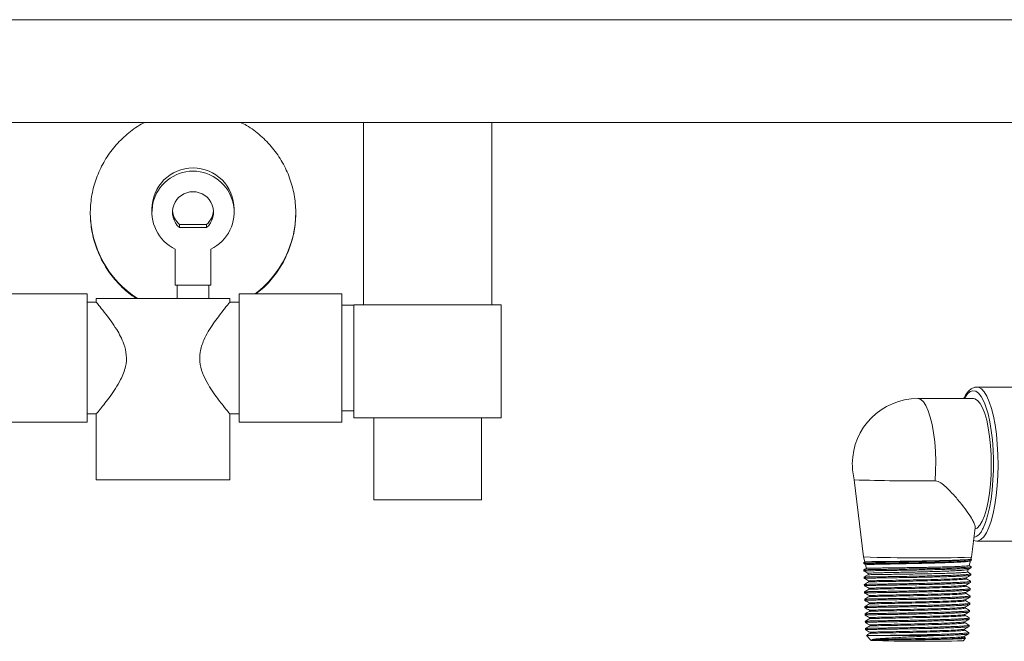
# Model space of a CAD drawing. Units: inches. Extents: x -156 to 1274, y -298 to 823.
# Drawn here: x 622 to 632, y -263 to -256 of the extents above; entities that cross this region are included whole.
import ezdxf

# ---------------------------------------------------------------- set-up
doc = ezdxf.new("R2010")
doc.units = ezdxf.units.IN
doc.header["$LTSCALE"] = 0.375
doc.header["$MEASUREMENT"] = 0
doc.layers.add('OBJECT', color=7, linetype='Continuous', lineweight=13)

msp = doc.modelspace()

# ---------------------------------------------------------------- linework, layer by layer
at = {"layer": 'OBJECT'}
for p, q in [((608.0983, -256.4817), (639.5933, -256.4817)), ((608.3433, -257.4817), (636.8433, -257.4817)), ((625.507, -257.4817), (625.507, -259.2567)), ((626.757, -259.2567), (626.757, -257.4817)), ((623.4483, -258.3251), (623.4483, -258.3567)), ((624.2483, -258.3567), (624.2483, -258.3251)), ((623.7163, -258.5067), (623.7163, -258.4751)), ((623.7163, -258.4751), (623.9803, -258.4751)), ((623.9803, -258.5067), (623.7163, -258.5067)), ((623.9803, -258.5067), (623.9803, -258.4751)), ((623.6757, -259.0664), (623.6757, -258.717)), ((624.021, -258.717), (624.021, -259.0664)), ((624.021, -259.0664), (623.6757, -259.0664)), ((623.6933, -259.0664), (623.6933, -259.1967)), ((624.0033, -259.1967), (624.0033, -259.0664)), ((622.819, -259.1517), (621.819, -259.1517)), ((622.819, -260.4017), (622.819, -259.1517)), ((622.9067, -259.1967), (622.9067, -259.2335)), ((624.2067, -259.1967), (622.9067, -259.1967)), ((624.2067, -259.2343), (624.2067, -259.1967)), ((625.2983, -259.1517), (624.2983, -259.1517)), ((624.2983, -259.1517), (624.2983, -260.4017)), ((625.2983, -259.1517), (625.2983, -260.4017)), ((622.9069, -259.2332), (622.819, -259.2332)), ((624.2983, -259.2332), (624.2057, -259.2332)), ((625.4145, -259.2617), (625.2983, -259.2617)), ((625.4145, -259.2567), (625.4145, -259.2617)), ((625.4145, -259.2567), (626.132, -259.2567)), ((625.4145, -259.7767), (625.4145, -259.2617)), ((626.132, -259.2567), (626.8495, -259.2567)), ((626.8495, -260.3567), (626.8495, -259.2567)), ((625.4145, -260.2917), (625.4145, -259.7767)), ((632.3727, -260.0583), (631.4798, -260.0583)), ((631.4798, -260.0583), (631.4827, -260.0584)), ((631.4454, -260.1708), (630.9045, -260.1708)), ((622.819, -260.3202), (622.9072, -260.3202)), ((622.9067, -260.3196), (622.9067, -260.9617)), ((624.2067, -260.9617), (624.2067, -260.3202)), ((624.2067, -260.3202), (624.2983, -260.3202)), ((625.2983, -260.2917), (625.4145, -260.2917)), ((625.4145, -260.2917), (625.4145, -260.3567)), ((621.819, -260.4017), (622.819, -260.4017)), ((624.2983, -260.4017), (625.2983, -260.4017)), ((625.4145, -260.3567), (626.132, -260.3567)), ((625.607, -260.3567), (625.607, -261.1567)), ((626.132, -260.3567), (626.8495, -260.3567)), ((626.657, -261.1567), (626.657, -260.3567)), ((624.2067, -260.9617), (622.9067, -260.9617)), ((630.2858, -260.962), (630.3763, -261.7126)), ((626.657, -261.1567), (625.607, -261.1567)), ((631.4263, -261.7163), (631.4631, -261.4281)), ((631.4798, -261.5583), (632.3727, -261.5583)), ((630.3763, -261.7126), (630.389, -261.7605)), ((630.3891, -261.7604), (630.3776, -261.767)), ((630.3778, -261.7669), (630.3781, -261.7783)), ((630.3779, -261.7782), (630.3972, -261.7894)), ((630.3966, -261.7893), (630.4057, -261.8239)), ((631.4047, -261.796), (631.4167, -261.7516)), ((631.4144, -261.7529), (631.4246, -261.7471)), ((631.4217, -261.7332), (631.4263, -261.7163)), ((631.4253, -261.7463), (631.4257, -261.7349)), ((630.3798, -261.8384), (630.3801, -261.8497)), ((630.4185, -261.8723), (630.4223, -261.8866)), ((631.3876, -261.8589), (631.3942, -261.8346)), ((631.4224, -261.8053), (631.4049, -261.7951)), ((631.4203, -261.8891), (631.4207, -261.8777)), ((631.4228, -261.8177), (631.4232, -261.8063)), ((630.3818, -261.9098), (630.3821, -261.9212)), ((630.3837, -261.9812), (630.3841, -261.9926)), ((630.426, -261.9467), (630.426, -261.957)), ((631.4177, -261.9608), (631.417, -261.9605)), ((631.4179, -261.9605), (631.4182, -261.9491)), ((630.3857, -262.0526), (630.386, -262.064)), ((631.3713, -262.0674), (631.3713, -262.0577)), ((631.3737, -261.996), (631.3738, -261.9862)), ((631.4154, -262.0319), (631.4158, -262.0206)), ((630.3877, -262.1241), (630.388, -262.1354)), ((631.3686, -262.1384), (631.3659, -262.1378)), ((631.4104, -262.1748), (631.4108, -262.1634)), ((631.4129, -262.1034), (631.4133, -262.092)), ((630.3897, -262.1955), (630.39, -262.2069)), ((630.3916, -262.267), (630.392, -262.2784)), ((631.4078, -262.2465), (631.4072, -262.2461)), ((631.408, -262.2462), (631.4084, -262.2348)), ((630.3936, -262.3383), (630.3939, -262.3498)), ((631.3638, -262.2817), (631.3639, -262.2719)), ((631.4055, -262.3176), (631.4059, -262.3062)), ((630.3956, -262.4098), (630.3959, -262.4212)), ((631.4005, -262.4604), (631.4009, -262.449)), ((631.403, -262.389), (631.4034, -262.3776)), ((630.4045, -262.4779), (630.4517, -262.5254)), ((631.3452, -262.5285), (631.3694, -262.5045)), ((631.3683, -262.5023), (631.3553, -262.4948)), ((631.3564, -262.4959), (631.3564, -262.4862))]:
    msp.add_line(p, q, dxfattribs=at)
at = {"layer": 'OBJECT', "flags": 128}
for points in [[(631.4827, -260.0584), (631.4964, -260.0607), (631.5242, -260.076), (631.5511, -260.1048), (631.5767, -260.1468), (631.6005, -260.2011), (631.622, -260.2667), (631.6409, -260.3424), (631.6568, -260.4268), (631.6694, -260.5183), (631.6785, -260.6151), (631.6839, -260.7156), (631.6854, -260.8178), (631.6831, -260.9199), (631.6771, -261.0198), (631.6673, -261.1158), (631.6541, -261.2061), (631.6376, -261.289), (631.6182, -261.3629), (631.5962, -261.4265), (631.5721, -261.4785), (631.5462, -261.5181), (631.519, -261.5445), (631.4912, -261.5571), (631.4786, -261.5583)], [(631.5572, -260.2217), (631.5455, -260.1943), (631.5211, -260.1495), (631.4952, -260.1175), (631.4684, -260.0989), (631.4411, -260.0942), (631.4139, -260.1033), (631.3873, -260.1262), (631.3618, -260.1624), (631.3571, -260.1708)], [(630.9045, -260.1708), (630.9067, -260.1708), (630.9331, -260.1794), (630.9588, -260.2023), (630.9832, -260.2391), (631.0059, -260.2889), (631.0262, -260.3507), (631.0437, -260.4229), (631.0581, -260.5039), (631.0689, -260.592), (631.076, -260.6849), (631.0791, -260.7807), (631.0783, -260.8772), (631.0734, -260.972)], [(631.4454, -260.1708), (631.4607, -260.1732), (631.4865, -260.1886), (631.5114, -260.2179), (631.5347, -260.2603), (631.5561, -260.315), (631.5751, -260.3807), (631.5911, -260.4559), (631.6039, -260.539), (631.6131, -260.6281), (631.6186, -260.7213), (631.6202, -260.8164)], [(631.5354, -261.4428), (631.5412, -261.4314), (631.564, -261.3767), (631.5846, -261.311), (631.6024, -261.2355), (631.6172, -261.1516), (631.6286, -261.0611), (631.6365, -260.9657), (631.6406, -260.8672), (631.641, -260.7675), (631.6375, -260.6687), (631.6303, -260.5725), (631.6195, -260.481), (631.6053, -260.3958), (631.588, -260.3187), (631.568, -260.2511), (631.5572, -260.2217)], [(631.6202, -260.8164), (631.6179, -260.9113), (631.6118, -261.0039), (631.6019, -261.0922), (631.5886, -261.1741), (631.572, -261.2478), (631.5527, -261.3117), (631.5309, -261.3644), (631.5072, -261.4046), (631.4821, -261.4316), (631.4612, -261.4432)], [(631.3663, -262.2103), (631.3663, -262.2051), (631.3663, -262.2005)], [(631.3614, -262.3531), (631.3614, -262.3479), (631.3614, -262.3433)], [(631.3589, -262.4245), (631.3589, -262.4194), (631.3589, -262.4147)]]:
    msp.add_lwpolyline(points, dxfattribs=at)
at = {"layer": 'OBJECT'}
for centre, radius, start, end in [((623.8483, -258.3256), 0.4, 0.07056, 179.92944), ((623.8483, -258.3564), 0.3997, 295.58796, 244.41204), ((623.8483, -258.3566), 0.1999, 311.32878, 228.67122), ((623.8464, -258.3565), 0.998, 180.01499, 237.34243), ((623.8479, -258.325), 0.1996, 184.56389, 228.75641), ((623.8488, -258.325), 0.1996, 311.24359, 355.43611), ((623.8504, -258.3565), 0.998, 307.16767, 359.98547), ((630.9045, -260.8083), 0.6375, 90, 179.79995), ((630.9045, -260.8083), 0.6375, 179.79995, 193.95379), ((630.8939, -244.0968), 16.8761, 267.93487, 270.60947), ((631.4165, -261.4012), 0.1259, 285.93902, 340.68873), ((630.9602, -244.8561), 16.8667, 268.01616, 271.58356), ((630.9469, -248.6599), 13.8743, 267.95482, 271.6452), ((631.0303, -225.4325), 37.0462, 269.33935, 270.07749)]:
    msp.add_arc(centre, radius, start, end, dxfattribs=at)
for points, knots in [([(623.3833, -257.4817), (623.3768, -257.4846), (623.3187, -257.5101), (623.2213, -257.5819), (623.0978, -257.6965), (622.9963, -257.8321), (622.9192, -257.9824), (622.868, -258.1435), (622.8452, -258.311), (622.8502, -258.4799), (622.8842, -258.6455), (622.9451, -258.8031), (623.0317, -258.9486), (623.1425, -259.0756), (623.2343, -259.1589), (623.2921, -259.1917), (623.301, -259.1967)], [0, 0, 0, 0, 0.010415, 0.091645, 0.172875, 0.254104, 0.335333, 0.416564, 0.497793, 0.579022, 0.660252, 0.741482, 0.822712, 0.903941, 0.985171, 1, 1, 1, 1]), ([(624.4566, -259.1517), (624.4785, -259.1357), (624.5459, -259.0866), (624.6391, -258.9813), (624.7323, -258.8407), (624.8, -258.6856), (624.8404, -258.5215), (624.8531, -258.3529), (624.8367, -258.1847), (624.7929, -258.0215), (624.7216, -257.8682), (624.6263, -257.7284), (624.5076, -257.6085), (624.4006, -257.5248), (624.3296, -257.4912), (624.3095, -257.4817)], [0, 0, 0, 0, 0.040697, 0.124874, 0.209051, 0.293228, 0.377404, 0.461582, 0.545759, 0.629936, 0.714113, 0.79829, 0.882467, 0.966644, 1, 1, 1, 1]), ([(622.9069, -259.2335), (622.9068, -259.2334), (622.9054, -259.2317), (622.9128, -259.2406), (622.9397, -259.2729), (622.9926, -259.3388), (623.0508, -259.4166), (623.1007, -259.4903), (623.1437, -259.5655), (623.1803, -259.6467), (623.205, -259.747), (623.1969, -259.8464), (623.172, -259.925), (623.1391, -259.9975), (623.0936, -260.0744), (623.0401, -260.1516), (622.9889, -260.2192), (622.9505, -260.2671), (622.925, -260.2982), (622.9115, -260.3144), (622.9056, -260.3215), (622.907, -260.3198), (622.9072, -260.3196)], [0, 0, 0, 0, 0.002526, 0.044825, 0.122143, 0.206092, 0.267534, 0.330746, 0.376334, 0.42286, 0.483873, 0.545252, 0.583159, 0.622109, 0.68222, 0.743998, 0.805479, 0.869166, 0.910445, 0.952836, 0.994158, 1, 1, 1, 1]), ([(624.2067, -260.3202), (624.2058, -260.3192), (624.204, -260.3171), (624.1856, -260.2949), (624.1494, -260.2508), (624.0979, -260.1846), (624.0483, -260.1165), (623.9968, -260.0377), (623.9482, -259.9464), (623.9123, -259.8389), (623.9115, -259.7153), (623.9483, -259.6069), (623.9967, -259.5162), (624.0461, -259.44), (624.0961, -259.3712), (624.1381, -259.3172), (624.1702, -259.2773), (624.1917, -259.2511), (624.2049, -259.2354), (624.2055, -259.2347), (624.2057, -259.2343)], [0, 0, 0, 0, 0.041731, 0.084869, 0.169033, 0.226077, 0.284759, 0.342926, 0.402644, 0.466531, 0.531005, 0.600576, 0.655685, 0.712268, 0.770382, 0.83008, 0.874338, 0.919747, 0.964067, 1, 1, 1, 1]), ([(631.4843, -260.0598), (631.4793, -260.0592), (631.4633, -260.0575), (631.4366, -260.0674), (631.4076, -260.0872), (631.3806, -260.1189), (631.362, -260.147), (631.353, -260.168), (631.3518, -260.1708)], [0, 0, 0, 0, 0.089363, 0.287609, 0.489397, 0.713954, 0.962676, 1, 1, 1, 1]), ([(631.0734, -260.972), (631.0833, -260.9734), (631.114, -260.9777), (631.1722, -261.0236), (631.2427, -261.0952), (631.3175, -261.1825), (631.3812, -261.2648), (631.4253, -261.3306), (631.4515, -261.3795), (631.4634, -261.4106), (631.4626, -261.423), (631.4623, -261.4279)], [0, 0, 0, 0, 0.034597, 0.107594, 0.259068, 0.413864, 0.565052, 0.720283, 0.824142, 0.930513, 1, 1, 1, 1]), ([(631.4473, -261.5518), (631.4483, -261.5523), (631.4575, -261.5574), (631.4683, -261.5576), (631.4779, -261.5577)], [0, 0, 0, 0, 0.106727, 1, 1, 1, 1]), ([(631.4239, -261.7348), (631.4241, -261.7354), (631.4247, -261.737), (631.4094, -261.7395), (631.3793, -261.7423), (631.3354, -261.745), (631.2789, -261.7476), (631.2121, -261.75), (631.1359, -261.7522), (631.0538, -261.7542), (630.9666, -261.7561), (630.8783, -261.7577), (630.7899, -261.7592), (630.7055, -261.7605), (630.6259, -261.7617), (630.5549, -261.7627), (630.493, -261.7636), (630.4434, -261.7644), (630.406, -261.7653), (630.3846, -261.766), (630.3756, -261.7666), (630.3781, -261.7669), (630.3782, -261.7669)], [0, 0, 0, 0, 0.029995, 0.084552, 0.137557, 0.192099, 0.245092, 0.299623, 0.352603, 0.407122, 0.46009, 0.514596, 0.567553, 0.622046, 0.67499, 0.729471, 0.782403, 0.836871, 0.889792, 0.944248, 0.997156, 1, 1, 1, 1]), ([(630.3788, -261.7784), (630.3786, -261.7783), (630.3756, -261.778), (630.3841, -261.7774), (630.4052, -261.7767), (630.4416, -261.7759), (630.4911, -261.775), (630.5519, -261.7741), (630.6231, -261.7731), (630.7016, -261.7719), (630.7865, -261.7706), (630.8739, -261.7692), (630.9629, -261.7675), (631.0493, -261.7657), (631.1324, -261.7637), (631.2082, -261.7615), (631.2759, -261.7591), (631.3324, -261.7565), (631.3774, -261.7538), (631.4074, -261.751), (631.4227, -261.7488), (631.4228, -261.7475), (631.4228, -261.7472)], [0, 0, 0, 0, 0.005, 0.060153, 0.113764, 0.16893, 0.222554, 0.277732, 0.331367, 0.386558, 0.440206, 0.495409, 0.549069, 0.604285, 0.657958, 0.713186, 0.766871, 0.822112, 0.875809, 0.931062, 0.984773, 1, 1, 1, 1]), ([(630.3895, -261.7605), (630.3893, -261.7605), (630.3869, -261.7602), (630.3959, -261.7598), (630.4175, -261.7593), (630.4541, -261.7587), (630.5034, -261.758), (630.5637, -261.7573), (630.6341, -261.7565), (630.7117, -261.7556), (630.7954, -261.7545), (630.8816, -261.7532), (630.9692, -261.7518), (631.0543, -261.7502), (631.1359, -261.7484), (631.2103, -261.7464), (631.2768, -261.7442), (631.3321, -261.7419), (631.376, -261.7394), (631.4054, -261.7369), (631.4207, -261.7346), (631.4202, -261.7332), (631.42, -261.7327)], [0, 0, 0, 0, 0.004194, 0.058236, 0.110852, 0.164988, 0.217699, 0.271933, 0.324736, 0.379066, 0.431963, 0.486389, 0.539379, 0.593901, 0.646984, 0.701602, 0.754777, 0.809491, 0.862759, 0.917569, 0.970931, 1, 1, 1, 1]), ([(631.414, -261.7522), (631.4135, -261.7527), (631.4119, -261.7543), (631.3937, -261.7569), (631.3603, -261.76), (631.3135, -261.763), (631.2548, -261.7658), (631.1867, -261.7684), (631.1099, -261.7709), (631.0281, -261.7732), (630.9421, -261.7753), (630.8559, -261.7772), (630.7704, -261.779), (630.6896, -261.7806), (630.6143, -261.782), (630.548, -261.7833), (630.4914, -261.7846), (630.4469, -261.7858), (630.4157, -261.7869), (630.3983, -261.788), (630.398, -261.7887), (630.3978, -261.7889)], [0, 0, 0, 0, 0.025346, 0.081624, 0.13618, 0.192327, 0.246757, 0.302771, 0.357073, 0.412956, 0.467131, 0.522884, 0.576932, 0.632554, 0.686475, 0.741967, 0.795762, 0.851124, 0.904792, 0.960024, 1, 1, 1, 1]), ([(630.3808, -261.8498), (630.3806, -261.8498), (630.3776, -261.8495), (630.386, -261.8489), (630.407, -261.8481), (630.4433, -261.8473), (630.4926, -261.8464), (630.5531, -261.8455), (630.6241, -261.8445), (630.7022, -261.8433), (630.7867, -261.842), (630.8738, -261.8406), (630.9624, -261.8389), (631.0485, -261.8371), (631.1312, -261.8351), (631.2066, -261.8329), (631.2741, -261.8305), (631.3303, -261.8279), (631.3751, -261.8252), (631.405, -261.8224), (631.4202, -261.8202), (631.4203, -261.8189), (631.4204, -261.8187)], [0, 0, 0, 0, 0.005246, 0.060382, 0.113978, 0.169127, 0.222736, 0.277898, 0.331519, 0.386694, 0.440326, 0.495514, 0.549159, 0.60436, 0.658018, 0.713232, 0.766902, 0.822127, 0.87581, 0.931048, 0.984742, 1, 1, 1, 1]), ([(630.4067, -261.8229), (630.4047, -261.824), (630.3957, -261.8292), (630.3866, -261.8344), (630.3796, -261.8384)], [0, 0, 0, 0, 0.2165565, 1, 1, 1, 1]), ([(630.3799, -261.8496), (630.3873, -261.8539), (630.402, -261.8625), (630.4167, -261.8711), (630.4241, -261.8754)], [0, 0, 0, 0, 0.5000133, 1, 1, 1, 1]), ([(631.4219, -261.8063), (631.4223, -261.8065), (631.4244, -261.8077), (631.4137, -261.8099), (631.3894, -261.8128), (631.3497, -261.8155), (631.298, -261.8181), (631.2345, -261.8206), (631.1621, -261.8229), (631.0816, -261.8249), (630.9967, -261.8269), (630.9084, -261.8286), (630.8207, -261.8301), (630.7345, -261.8315), (630.6537, -261.8327), (630.5794, -261.8337), (630.5148, -261.8347), (630.4607, -261.8356), (630.4193, -261.8364), (630.3922, -261.8372), (630.3795, -261.8378), (630.3811, -261.8382), (630.3815, -261.8383)], [0, 0, 0, 0, 0.012119, 0.065132, 0.119685, 0.172688, 0.227228, 0.280218, 0.334746, 0.387724, 0.442239, 0.495205, 0.549708, 0.602661, 0.657151, 0.710093, 0.764571, 0.8175, 0.871965, 0.924883, 0.979335, 1, 1, 1, 1]), ([(630.4241, -261.8855), (630.417, -261.8895), (630.4028, -261.8977), (630.3886, -261.9058), (630.3815, -261.9098)], [0, 0, 0, 0, 0.499975, 1, 1, 1, 1]), ([(631.4206, -261.8777), (631.4192, -261.8787), (631.4164, -261.8806), (631.3936, -261.8835), (631.358, -261.8863), (631.3088, -261.8889), (631.2485, -261.8914), (631.1778, -261.8937), (631.0999, -261.8959), (631.0156, -261.8978), (630.9288, -261.8996), (630.8405, -261.9012), (630.7547, -261.9026), (630.6722, -261.9038), (630.5971, -261.9049), (630.5299, -261.9059), (630.4738, -261.9068), (630.4293, -261.9076), (630.3991, -261.9084), (630.383, -261.9091), (630.3834, -261.9096), (630.3836, -261.9098)], [0, 0, 0, 0, 0.053529, 0.106538, 0.161084, 0.214081, 0.268615, 0.321599, 0.37612, 0.429092, 0.483601, 0.536561, 0.591057, 0.644004, 0.698488, 0.751424, 0.805895, 0.858818, 0.913276, 0.966187, 1, 1, 1, 1]), ([(630.4072, -261.8235), (630.4067, -261.8234), (630.405, -261.8231), (630.4165, -261.8227), (630.4415, -261.822), (630.4802, -261.8214), (630.531, -261.8207), (630.592, -261.8199), (630.6623, -261.8191), (630.739, -261.8181), (630.821, -261.8169), (630.9048, -261.8156), (630.9893, -261.8141), (631.0707, -261.8125), (631.1482, -261.8106), (631.2182, -261.8086), (631.2799, -261.8064), (631.3304, -261.8041), (631.3696, -261.8016), (631.3941, -261.799), (631.4054, -261.797), (631.4037, -261.7958), (631.4033, -261.7956)], [0, 0, 0, 0, 0.018567, 0.072608, 0.125226, 0.179365, 0.232079, 0.286316, 0.339126, 0.393462, 0.446367, 0.500801, 0.553801, 0.608333, 0.661429, 0.716058, 0.769249, 0.823977, 0.877264, 0.932089, 0.98547, 1, 1, 1, 1]), ([(631.3916, -261.8351), (631.3912, -261.8355), (631.3898, -261.8371), (631.3728, -261.8396), (631.3413, -261.8427), (631.2968, -261.8457), (631.2409, -261.8484), (631.1759, -261.8511), (631.1026, -261.8536), (631.0245, -261.8559), (630.9422, -261.858), (630.8598, -261.8599), (630.7779, -261.8617), (630.7005, -261.8633), (630.6283, -261.8648), (630.5647, -261.8661), (630.5103, -261.8674), (630.4675, -261.8687), (630.4373, -261.8699), (630.4203, -261.871), (630.4198, -261.8717), (630.4196, -261.872)], [0, 0, 0, 0, 0.023332, 0.07967, 0.134283, 0.190485, 0.244966, 0.301034, 0.355383, 0.411317, 0.465533, 0.521329, 0.575411, 0.631069, 0.685017, 0.740537, 0.794352, 0.849736, 0.903417, 0.958664, 1, 1, 1, 1]), ([(630.4225, -261.8866), (630.4224, -261.8865), (630.4201, -261.8863), (630.4282, -261.8858), (630.4477, -261.8852), (630.4814, -261.8845), (630.527, -261.8838), (630.5829, -261.883), (630.6484, -261.8822), (630.7206, -261.8812), (630.7986, -261.8801), (630.879, -261.8788), (630.9609, -261.8774), (631.0406, -261.8757), (631.1171, -261.874), (631.187, -261.872), (631.2495, -261.8699), (631.3017, -261.8676), (631.3432, -261.8652), (631.3713, -261.8627), (631.3863, -261.8604), (631.386, -261.859), (631.3859, -261.8585)], [0, 0, 0, 0, 0.002043, 0.056048, 0.108636, 0.162742, 0.215427, 0.269635, 0.32242, 0.37673, 0.429613, 0.484023, 0.537005, 0.591517, 0.644597, 0.69921, 0.752391, 0.807109, 0.860389, 0.915209, 0.968591, 1, 1, 1, 1]), ([(631.4199, -261.8767), (631.4129, -261.8726), (631.4022, -261.8663), (631.3915, -261.8601), (631.3878, -261.858)], [0, 0, 0, 0, 0.659123, 1, 1, 1, 1]), ([(631.392, -261.8358), (631.3946, -261.8343), (631.4047, -261.8285), (631.4148, -261.8227), (631.4222, -261.8185)], [0, 0, 0, 0, 0.264999, 1, 1, 1, 1]), ([(630.3819, -261.9211), (630.3893, -261.9254), (630.404, -261.9339), (630.4187, -261.9425), (630.4261, -261.9468)], [0, 0, 0, 0, 0.500018, 1, 1, 1, 1]), ([(630.3835, -261.9211), (630.3831, -261.9211), (630.381, -261.9207), (630.392, -261.9201), (630.4165, -261.9193), (630.4562, -261.9185), (630.5079, -261.9176), (630.5713, -261.9167), (630.6434, -261.9156), (630.7235, -261.9144), (630.808, -261.9131), (630.8959, -261.9116), (630.9831, -261.9099), (631.0688, -261.908), (631.149, -261.906), (631.2229, -261.9037), (631.287, -261.9013), (631.3406, -261.8987), (631.3817, -261.896), (631.4078, -261.8931), (631.42, -261.8911), (631.4193, -261.8901), (631.4193, -261.8901)], [0, 0, 0, 0, 0.0142209, 0.0681129, 0.1235681, 0.1774716, 0.2329392, 0.2868559, 0.3423354, 0.3962652, 0.4517578, 0.5056996, 0.5612052, 0.6151598, 0.6706777, 0.7246455, 0.7801761, 0.8341565, 0.8897003, 0.9436925, 0.9992492, 1, 1, 1, 1]), ([(630.4261, -261.9569), (630.419, -261.961), (630.4048, -261.9691), (630.3906, -261.9772), (630.3836, -261.9813)], [0, 0, 0, 0, 0.49999, 1, 1, 1, 1]), ([(630.3858, -261.9927), (630.3854, -261.9925), (630.3841, -261.992), (630.3985, -261.9913), (630.427, -261.9905), (630.4693, -261.9897), (630.5242, -261.9888), (630.5892, -261.9878), (630.6637, -261.9867), (630.7442, -261.9855), (630.83, -261.9841), (630.917, -261.9826), (631.0043, -261.9808), (631.0879, -261.9789), (631.1669, -261.9768), (631.2378, -261.9745), (631.2996, -261.972), (631.3497, -261.9694), (631.3871, -261.9666), (631.4102, -261.964), (631.414, -261.9623), (631.4157, -261.9615)], [0, 0, 0, 0, 0.032161, 0.087318, 0.140934, 0.196104, 0.249734, 0.304916, 0.358557, 0.413753, 0.467406, 0.522615, 0.576281, 0.631502, 0.685181, 0.740414, 0.794106, 0.849353, 0.903057, 0.958317, 1, 1, 1, 1]), ([(631.4169, -261.9491), (631.4166, -261.9498), (631.4159, -261.9516), (631.3976, -261.9543), (631.3651, -261.9571), (631.3193, -261.9597), (631.2613, -261.9623), (631.1936, -261.9646), (631.1169, -261.9668), (631.0348, -261.9688), (630.9482, -261.9706), (630.861, -261.9722), (630.7741, -261.9737), (630.6917, -261.9749), (630.6144, -261.9761), (630.546, -261.9771), (630.4871, -261.978), (630.4403, -261.9788), (630.4067, -261.9797), (630.3872, -261.9804), (630.3858, -261.9809), (630.3851, -261.9811)], [0, 0, 0, 0, 0.040606, 0.095464, 0.148762, 0.203606, 0.256892, 0.311723, 0.364997, 0.419816, 0.473077, 0.527883, 0.581131, 0.635925, 0.689162, 0.743942, 0.797166, 0.851933, 0.905146, 0.959901, 1, 1, 1, 1]), ([(630.4289, -261.9569), (630.4282, -261.9568), (630.4228, -261.9561), (630.4532, -261.9551), (630.5204, -261.9534), (630.6247, -261.9516), (630.7523, -261.9495), (630.8931, -261.9469), (631.0347, -261.9437), (631.1643, -261.9401), (631.2717, -261.9359), (631.3437, -261.9313), (631.3778, -261.9275), (631.3728, -261.9252), (631.3715, -261.9246)], [0, 0, 0, 0, 0.0154677, 0.1106069, 0.2057654, 0.300946, 0.3961474, 0.4913698, 0.5866138, 0.6818786, 0.7771659, 0.8724753, 0.9678051, 1, 1, 1, 1]), ([(630.4297, -261.9467), (630.4286, -261.9466), (630.4225, -261.9459), (630.453, -261.9447), (630.5205, -261.9431), (630.6247, -261.9413), (630.7523, -261.9392), (630.8932, -261.9366), (631.0347, -261.9334), (631.1643, -261.9298), (631.2719, -261.9256), (631.3429, -261.921), (631.3766, -261.9175), (631.3733, -261.9156), (631.373, -261.9154)], [0, 0, 0, 0, 0.022443, 0.11888, 0.215336, 0.311814, 0.408314, 0.504835, 0.601378, 0.697942, 0.794528, 0.891137, 0.987767, 1, 1, 1, 1]), ([(631.3728, -261.9868), (631.3802, -261.9825), (631.395, -261.9741), (631.4098, -261.9656), (631.4172, -261.9613)], [0, 0, 0, 0, 0.499982, 1, 1, 1, 1]), ([(631.4175, -261.9481), (631.4105, -261.944), (631.3964, -261.9358), (631.3822, -261.9276), (631.3752, -261.9235)], [0, 0, 0, 0, 0.500006, 1, 1, 1, 1]), ([(631.3753, -261.9154), (631.3827, -261.9111), (631.3975, -261.9027), (631.4123, -261.8942), (631.4197, -261.8899)], [0, 0, 0, 0, 0.499989, 1, 1, 1, 1]), ([(631.3762, -261.9246), (631.3762, -261.9229), (631.3762, -261.9196), (631.3762, -261.9164), (631.3762, -261.9148)], [0, 0, 0, 0, 0.527362, 1, 1, 1, 1]), ([(630.3838, -261.9925), (630.3912, -261.9968), (630.406, -262.0054), (630.4207, -262.014), (630.4281, -262.0182)], [0, 0, 0, 0, 0.500019, 1, 1, 1, 1]), ([(631.4139, -262.0205), (631.4142, -262.021), (631.4151, -262.0226), (631.4004, -262.025), (631.3718, -262.0278), (631.3286, -262.0305), (631.274, -262.0331), (631.2081, -262.0355), (631.1342, -262.0377), (631.0529, -262.0398), (630.9681, -262.0416), (630.8806, -262.0433), (630.7944, -262.0447), (630.7105, -262.0461), (630.6327, -262.0472), (630.5619, -262.0483), (630.5013, -262.0492), (630.4516, -262.0501), (630.4146, -262.0509), (630.3928, -262.0517), (630.3837, -262.0523), (630.3861, -262.0526), (630.3862, -262.0526)], [0, 0, 0, 0, 0.028766, 0.08178, 0.136331, 0.189332, 0.243869, 0.296857, 0.351383, 0.404359, 0.458872, 0.511835, 0.566336, 0.619287, 0.673774, 0.726713, 0.781187, 0.834114, 0.888577, 0.94149, 0.995941, 1, 1, 1, 1]), ([(630.4281, -262.0283), (630.421, -262.0324), (630.4068, -262.0405), (630.3926, -262.0486), (630.3855, -262.0527)], [0, 0, 0, 0, 0.49998, 1, 1, 1, 1]), ([(630.3858, -262.0639), (630.3932, -262.0682), (630.4079, -262.0768), (630.4227, -262.0854), (630.43, -262.0897)], [0, 0, 0, 0, 0.500024, 1, 1, 1, 1]), ([(630.3875, -262.064), (630.3877, -262.0638), (630.3882, -262.0633), (630.4062, -262.0626), (630.4379, -262.0617), (630.4836, -262.0609), (630.5405, -262.06), (630.6082, -262.059), (630.6836, -262.0578), (630.7658, -262.0566), (630.8511, -262.0552), (630.9386, -262.0535), (631.0243, -262.0518), (631.1072, -262.0498), (631.1835, -262.0476), (631.2525, -262.0453), (631.3109, -262.0428), (631.3583, -262.0401), (631.3916, -262.0374), (631.4103, -262.0349), (631.412, -262.0334), (631.4126, -262.0329)], [0, 0, 0, 0, 0.041364, 0.095256, 0.15071, 0.204615, 0.260081, 0.313999, 0.369478, 0.423408, 0.478901, 0.532843, 0.588348, 0.642303, 0.697822, 0.751788, 0.80732, 0.8613, 0.916844, 0.970837, 1, 1, 1, 1]), ([(630.428, -262.0181), (630.428, -262.0198), (630.428, -262.0233), (630.4279, -262.0267), (630.4279, -262.0284)], [0, 0, 0, 0, 0.50263, 1, 1, 1, 1]), ([(630.4328, -262.0181), (630.4316, -262.0179), (630.4269, -262.0172), (630.462, -262.0159), (630.5349, -262.0143), (630.6425, -262.0124), (630.772, -262.0102), (630.9131, -262.0075), (631.053, -262.0044), (631.1798, -262.0006), (631.2813, -261.9964), (631.3523, -261.9918), (631.3659, -261.9884), (631.3727, -261.9868)], [0, 0, 0, 0, 0.035704, 0.132126, 0.228569, 0.325035, 0.421522, 0.51803, 0.614559, 0.711109, 0.807679, 0.904271, 1, 1, 1, 1]), ([(630.4324, -262.0283), (630.4315, -262.0282), (630.4274, -262.0274), (630.4622, -262.0262), (630.5348, -262.0246), (630.6425, -262.0227), (630.772, -262.0205), (630.9131, -262.0178), (631.0531, -262.0147), (631.1795, -262.0109), (631.2824, -262.0067), (631.3483, -262.002), (631.3777, -261.9984), (631.3714, -261.9964), (631.3704, -261.996)], [0, 0, 0, 0, 0.02791, 0.123131, 0.218374, 0.313637, 0.408922, 0.504228, 0.599555, 0.694902, 0.790269, 0.885658, 0.981068, 1, 1, 1, 1]), ([(630.4351, -262.0896), (630.4342, -262.0893), (630.4314, -262.0884), (630.4718, -262.0871), (630.5497, -262.0855), (630.6605, -262.0835), (630.7918, -262.0813), (630.9328, -262.0785), (631.0709, -262.0752), (631.1944, -262.0715), (631.291, -262.0672), (631.3541, -262.0627), (631.3635, -262.0596), (631.3677, -262.0582)], [0, 0, 0, 0, 0.049603, 0.146005, 0.242429, 0.338874, 0.43534, 0.531829, 0.628339, 0.724873, 0.821427, 0.918004, 1, 1, 1, 1]), ([(630.4351, -262.0997), (630.4345, -262.0995), (630.4322, -262.0987), (630.472, -262.0974), (630.5497, -262.0958), (630.6605, -262.0939), (630.7918, -262.0916), (630.9328, -262.0888), (631.071, -262.0856), (631.1939, -262.0818), (631.2924, -262.0775), (631.352, -262.0728), (631.3773, -262.0693), (631.3705, -262.0675), (631.3701, -262.0674)], [0, 0, 0, 0, 0.0408516, 0.136103, 0.2313756, 0.3266693, 0.421985, 0.5173224, 0.6126817, 0.7080626, 0.8034655, 0.8988907, 0.9943358, 1, 1, 1, 1]), ([(631.3704, -262.0582), (631.3778, -262.054), (631.3926, -262.0455), (631.4074, -262.037), (631.4148, -262.0328)], [0, 0, 0, 0, 0.499989, 1, 1, 1, 1]), ([(631.4127, -262.0911), (631.4057, -262.0869), (631.3918, -262.0789), (631.378, -262.0708), (631.3713, -262.0669)], [0, 0, 0, 0, 0.510521, 1, 1, 1, 1]), ([(631.4151, -262.0196), (631.4081, -262.0155), (631.3939, -262.0073), (631.3798, -261.999), (631.3728, -261.9949)], [0, 0, 0, 0, 0.500024, 1, 1, 1, 1]), ([(630.388, -262.1354), (630.388, -262.1354), (630.3856, -262.1351), (630.394, -262.1346), (630.4141, -262.1338), (630.45, -262.133), (630.4979, -262.1321), (630.5578, -262.1312), (630.6269, -262.1301), (630.7043, -262.1289), (630.7866, -262.1276), (630.873, -262.1262), (630.9593, -262.1245), (631.0447, -262.1227), (631.1253, -262.1207), (631.2002, -262.1185), (631.266, -262.1161), (631.3218, -262.1135), (631.3656, -262.1109), (631.3954, -262.108), (631.4103, -262.1059), (631.4105, -262.1046), (631.4106, -262.1043)], [0, 0, 0, 0, 0.000243, 0.054141, 0.109602, 0.163512, 0.218985, 0.272909, 0.328395, 0.382331, 0.43783, 0.491778, 0.54729, 0.601251, 0.656776, 0.710749, 0.766287, 0.820274, 0.875824, 0.929823, 0.985388, 1, 1, 1, 1]), ([(630.4301, -262.0997), (630.423, -262.1038), (630.4088, -262.1119), (630.3946, -262.12), (630.3875, -262.1241)], [0, 0, 0, 0, 0.499985, 1, 1, 1, 1]), ([(630.3878, -262.1354), (630.3952, -262.1397), (630.4099, -262.1482), (630.4247, -262.1568), (630.432, -262.1611)], [0, 0, 0, 0, 0.500018, 1, 1, 1, 1]), ([(631.4118, -262.0919), (631.4122, -262.0922), (631.4141, -262.0935), (631.4027, -262.0957), (631.3773, -262.0986), (631.3377, -262.1013), (631.2855, -262.1039), (631.2227, -262.1063), (631.1503, -262.1086), (631.0714, -262.1107), (630.9869, -262.1126), (630.9008, -262.1143), (630.8139, -262.1158), (630.7302, -262.1172), (630.6506, -262.1184), (630.5788, -262.1194), (630.5155, -262.1204), (630.4637, -262.1213), (630.4236, -262.1221), (630.3987, -262.1229), (630.3872, -262.1235), (630.3887, -262.1239), (630.3889, -262.1239)], [0, 0, 0, 0, 0.01572, 0.070666, 0.12405, 0.178984, 0.232356, 0.287277, 0.340636, 0.395544, 0.448891, 0.503785, 0.55712, 0.612002, 0.665323, 0.720193, 0.773502, 0.828359, 0.881655, 0.9365, 0.989786, 1, 1, 1, 1]), ([(630.432, -262.1712), (630.4249, -262.1752), (630.4108, -262.1833), (630.3966, -262.1915), (630.3895, -262.1955)], [0, 0, 0, 0, 0.499995, 1, 1, 1, 1]), ([(631.4103, -262.1633), (631.4105, -262.1634), (631.4128, -262.1645), (631.4038, -262.1665), (631.3824, -262.1693), (631.3455, -262.1721), (631.2967, -262.1747), (631.2361, -262.1772), (631.1665, -262.1795), (631.0887, -262.1816), (631.0062, -262.1835), (630.92, -262.1853), (630.834, -262.1869), (630.7492, -262.1883), (630.6693, -262.1895), (630.5954, -262.1906), (630.5307, -262.1916), (630.476, -262.1925), (630.4336, -262.1934), (630.4049, -262.1942), (630.3903, -262.1949), (630.3911, -262.1953), (630.3914, -262.1955)], [0, 0, 0, 0, 0.004018, 0.057034, 0.111589, 0.164592, 0.219133, 0.272125, 0.326653, 0.379632, 0.434148, 0.487114, 0.541617, 0.594571, 0.649061, 0.702003, 0.756481, 0.80941, 0.863876, 0.916794, 0.971246, 1, 1, 1, 1]), ([(630.4299, -262.0896), (630.4299, -262.0913), (630.4299, -262.0947), (630.4299, -262.0981), (630.4299, -262.0998)], [0, 0, 0, 0, 0.502744, 1, 1, 1, 1]), ([(630.4319, -262.161), (630.4319, -262.1627), (630.4319, -262.1661), (630.4319, -262.1695), (630.4319, -262.1712)], [0, 0, 0, 0, 0.502977, 1, 1, 1, 1]), ([(630.4366, -262.161), (630.4364, -262.1606), (630.4361, -262.1597), (630.4823, -262.1583), (630.5651, -262.1566), (630.6789, -262.1547), (630.8116, -262.1523), (630.9523, -262.1495), (631.0883, -262.1461), (631.2083, -262.1423), (631.2998, -262.1379), (631.3556, -262.1336), (631.3613, -262.1308), (631.3636, -262.1296)], [0, 0, 0, 0, 0.063361, 0.159788, 0.256238, 0.352709, 0.449201, 0.545714, 0.642249, 0.738804, 0.83538, 0.93198, 1, 1, 1, 1]), ([(630.4371, -262.1712), (630.4371, -262.1709), (630.437, -262.17), (630.4824, -262.1686), (630.565, -262.1669), (630.6788, -262.165), (630.8116, -262.1626), (630.9523, -262.1598), (631.0883, -262.1564), (631.2082, -262.1526), (631.3, -262.1482), (631.3587, -262.1436), (631.3644, -262.1404), (631.3672, -262.1389)], [0, 0, 0, 0, 0.0545604, 0.1498276, 0.2451178, 0.3404276, 0.4357585, 0.5311102, 0.6264828, 0.721877, 0.8172913, 0.912727, 1, 1, 1, 1]), ([(631.3679, -262.1296), (631.3753, -262.1254), (631.3901, -262.1169), (631.4049, -262.1084), (631.4123, -262.1042)], [0, 0, 0, 0, 0.4999662, 1, 1, 1, 1]), ([(631.3688, -262.1389), (631.3688, -262.1371), (631.3688, -262.1339), (631.3688, -262.1306), (631.3688, -262.1291)], [0, 0, 0, 0, 0.527488, 1, 1, 1, 1]), ([(631.4103, -262.1625), (631.4032, -262.1584), (631.3894, -262.1503), (631.3756, -262.1423), (631.3688, -262.1383)], [0, 0, 0, 0, 0.510082, 1, 1, 1, 1]), ([(630.3898, -262.2068), (630.3971, -262.2111), (630.4119, -262.2197), (630.4266, -262.2282), (630.434, -262.2325)], [0, 0, 0, 0, 0.500014, 1, 1, 1, 1]), ([(630.3913, -262.2069), (630.3909, -262.2068), (630.3888, -262.2064), (630.3995, -262.2058), (630.4237, -262.205), (630.4623, -262.2041), (630.5134, -262.2033), (630.5751, -262.2023), (630.6465, -262.2012), (630.7246, -262.2), (630.8083, -262.1987), (630.8939, -262.1972), (630.9804, -262.1955), (631.0639, -262.1936), (631.1435, -262.1915), (631.2155, -262.1893), (631.2792, -262.1869), (631.3315, -262.1843), (631.3724, -262.1816), (631.3979, -262.1788), (631.41, -262.1768), (631.4093, -262.1758), (631.4093, -262.1758)], [0, 0, 0, 0, 0.01301, 0.068467, 0.122376, 0.177846, 0.231767, 0.28725, 0.341184, 0.39668, 0.450626, 0.506135, 0.560094, 0.615616, 0.669586, 0.725123, 0.779106, 0.834654, 0.88865, 0.944212, 0.998221, 1, 1, 1, 1]), ([(630.434, -262.2426), (630.4269, -262.2467), (630.4127, -262.2548), (630.3986, -262.2629), (630.3915, -262.267)], [0, 0, 0, 0, 0.499998, 1, 1, 1, 1]), ([(630.3938, -262.2783), (630.3934, -262.2782), (630.3923, -262.2777), (630.4061, -262.277), (630.4337, -262.2762), (630.4756, -262.2754), (630.5289, -262.2744), (630.5933, -262.2735), (630.6658, -262.2723), (630.7456, -262.2711), (630.8291, -262.2697), (630.9154, -262.2682), (631.0004, -262.2664), (631.0834, -262.2645), (631.1604, -262.2624), (631.2307, -262.2601), (631.291, -262.2577), (631.3408, -262.255), (631.3773, -262.2523), (631.4003, -262.2497), (631.4041, -262.2479), (631.4058, -262.2472)], [0, 0, 0, 0, 0.027352, 0.081252, 0.136715, 0.190628, 0.246103, 0.300029, 0.355518, 0.409456, 0.464958, 0.518909, 0.574424, 0.628387, 0.683915, 0.737892, 0.793433, 0.847422, 0.902976, 0.956976, 1, 1, 1, 1]), ([(631.4073, -262.2348), (631.4067, -262.2356), (631.4054, -262.2374), (631.3859, -262.2401), (631.3531, -262.2429), (631.3068, -262.2456), (631.2494, -262.248), (631.1815, -262.2504), (631.1063, -262.2525), (631.0244, -262.2545), (630.9399, -262.2563), (630.8534, -262.2579), (630.769, -262.2593), (630.6876, -262.2606), (630.6129, -262.2618), (630.5458, -262.2628), (630.4893, -262.2637), (630.4438, -262.2646), (630.4123, -262.2654), (630.3945, -262.2661), (630.3937, -262.2666), (630.3934, -262.2668)], [0, 0, 0, 0, 0.045761, 0.099119, 0.154024, 0.207369, 0.262262, 0.315594, 0.370474, 0.423794, 0.478661, 0.531968, 0.586822, 0.640117, 0.694959, 0.748242, 0.803071, 0.85634, 0.911156, 0.964414, 1, 1, 1, 1]), ([(630.4339, -262.2324), (630.4339, -262.2341), (630.4339, -262.2376), (630.4339, -262.241), (630.4339, -262.2427)], [0, 0, 0, 0, 0.502745, 1, 1, 1, 1]), ([(630.4372, -262.2324), (630.4384, -262.232), (630.4411, -262.231), (630.4936, -262.2295), (630.5809, -262.2278), (630.6974, -262.2257), (630.8314, -262.2233), (630.9715, -262.2204), (631.1053, -262.217), (631.2215, -262.2131), (631.3077, -262.2087), (631.3568, -262.2046), (631.3594, -262.202), (631.3603, -262.201)], [0, 0, 0, 0, 0.07676, 0.173227, 0.269717, 0.36623, 0.462764, 0.559321, 0.6559, 0.752502, 0.849124, 0.945768, 1, 1, 1, 1]), ([(630.4381, -262.2426), (630.4393, -262.2422), (630.4421, -262.2413), (630.4937, -262.2398), (630.5808, -262.2381), (630.6974, -262.2361), (630.8313, -262.2336), (630.9715, -262.2307), (631.1052, -262.2273), (631.2214, -262.2234), (631.3081, -262.219), (631.3596, -262.2146), (631.3618, -262.2116), (631.3627, -262.2103)], [0, 0, 0, 0, 0.06843, 0.163646, 0.258885, 0.354145, 0.449427, 0.544731, 0.640057, 0.735405, 0.830775, 0.926165, 1, 1, 1, 1]), ([(631.3629, -262.2724), (631.3703, -262.2682), (631.3851, -262.2597), (631.3999, -262.2512), (631.4073, -262.247)], [0, 0, 0, 0, 0.499995, 1, 1, 1, 1]), ([(631.3654, -262.201), (631.3728, -262.1968), (631.3876, -262.1883), (631.4024, -262.1798), (631.4098, -262.1756)], [0, 0, 0, 0, 0.499995, 1, 1, 1, 1]), ([(631.4078, -262.2339), (631.4008, -262.2298), (631.3867, -262.2216), (631.3726, -262.2134), (631.3655, -262.2093)], [0, 0, 0, 0, 0.50001, 1, 1, 1, 1]), ([(630.3917, -262.2782), (630.3991, -262.2825), (630.4139, -262.2911), (630.4286, -262.2997), (630.436, -262.304)], [0, 0, 0, 0, 0.500007, 1, 1, 1, 1]), ([(630.4359, -262.314), (630.4288, -262.3181), (630.4147, -262.3262), (630.4005, -262.3343), (630.3934, -262.3384)], [0, 0, 0, 0, 0.499995, 1, 1, 1, 1]), ([(630.3937, -262.3497), (630.4011, -262.3539), (630.4158, -262.3625), (630.4306, -262.3711), (630.438, -262.3754)], [0, 0, 0, 0, 0.500015, 1, 1, 1, 1]), ([(631.4042, -262.3062), (631.4043, -262.3068), (631.4047, -262.3084), (631.3892, -262.3109), (631.3595, -262.3137), (631.3166, -262.3163), (631.2614, -262.3189), (631.1966, -262.3212), (631.1226, -262.3235), (631.043, -262.3255), (630.9587, -262.3273), (630.8734, -262.329), (630.7881, -262.3304), (630.7067, -262.3318), (630.6301, -262.3329), (630.5618, -262.334), (630.5026, -262.3349), (630.455, -262.3358), (630.42, -262.3367), (630.3984, -262.3375), (630.3956, -262.338), (630.3943, -262.3383)], [0, 0, 0, 0, 0.032516, 0.087383, 0.140689, 0.195543, 0.248837, 0.303678, 0.35696, 0.411788, 0.465057, 0.519872, 0.573129, 0.627932, 0.681177, 0.735966, 0.789198, 0.843975, 0.897195, 0.951958, 1, 1, 1, 1]), ([(630.3953, -262.3497), (630.3955, -262.3495), (630.396, -262.349), (630.4135, -262.3483), (630.4448, -262.3474), (630.4891, -262.3465), (630.5455, -262.3456), (630.6113, -262.3446), (630.686, -262.3435), (630.7661, -262.3422), (630.8507, -262.3408), (630.9359, -262.3391), (631.0208, -262.3374), (631.1016, -262.3354), (631.1774, -262.3332), (631.2446, -262.3309), (631.3026, -262.3284), (631.3489, -262.3258), (631.382, -262.323), (631.4005, -262.3206), (631.4022, -262.3191), (631.4028, -262.3186)], [0, 0, 0, 0, 0.040143, 0.09561, 0.149528, 0.205008, 0.258938, 0.314431, 0.368373, 0.42388, 0.477835, 0.533354, 0.587322, 0.642854, 0.696835, 0.75238, 0.806374, 0.861932, 0.915939, 0.97151, 1, 1, 1, 1]), ([(630.4382, -262.3855), (630.4381, -262.3855), (630.4323, -262.3848), (630.4579, -262.3838), (630.5167, -262.3822), (630.6139, -262.3803), (630.7349, -262.3782), (630.8707, -262.3757), (631.0089, -262.3726), (631.1375, -262.3691), (631.2457, -262.365), (631.3215, -262.3605), (631.3603, -262.3564), (631.3573, -262.3539), (631.3563, -262.3531)], [0, 0, 0, 0, 0.001189, 0.096294, 0.191422, 0.286573, 0.381745, 0.47694, 0.572157, 0.667395, 0.762656, 0.857936, 0.953239, 1, 1, 1, 1]), ([(630.4394, -262.3753), (630.4389, -262.3752), (630.4322, -262.3746), (630.4576, -262.3735), (630.5169, -262.3719), (630.614, -262.37), (630.7349, -262.3679), (630.8707, -262.3654), (631.009, -262.3623), (631.1375, -262.3587), (631.2459, -262.3547), (631.3209, -262.3501), (631.3585, -262.3465), (631.3568, -262.3443), (631.3564, -262.3439)], [0, 0, 0, 0, 0.007771, 0.104225, 0.200702, 0.297202, 0.393724, 0.490269, 0.586836, 0.683425, 0.780036, 0.876668, 0.973323, 1, 1, 1, 1]), ([(630.4359, -262.3038), (630.4359, -262.3056), (630.4358, -262.309), (630.4358, -262.3124), (630.4358, -262.3141)], [0, 0, 0, 0, 0.502633, 1, 1, 1, 1]), ([(630.4371, -262.3039), (630.4401, -262.3033), (630.4463, -262.3023), (630.5055, -262.3007), (630.5971, -262.2989), (630.7161, -262.2968), (630.8511, -262.2943), (630.9904, -262.2914), (631.1216, -262.2879), (631.2341, -262.2839), (631.3148, -262.2794), (631.3578, -262.2755), (631.3579, -262.2731), (631.3579, -262.2724)], [0, 0, 0, 0, 0.090334, 0.186814, 0.283313, 0.379834, 0.476377, 0.572941, 0.669527, 0.766135, 0.862764, 0.959416, 1, 1, 1, 1]), ([(630.4382, -262.3141), (630.4411, -262.3136), (630.4473, -262.3125), (630.5055, -262.311), (630.597, -262.3092), (630.7161, -262.3071), (630.851, -262.3047), (630.9904, -262.3017), (631.1216, -262.2982), (631.2339, -262.2942), (631.3152, -262.2897), (631.3601, -262.2855), (631.3594, -262.2827), (631.3591, -262.2816)], [0, 0, 0, 0, 0.082727, 0.177828, 0.272949, 0.368093, 0.463256, 0.55844, 0.653647, 0.748874, 0.844123, 0.939394, 1, 1, 1, 1]), ([(631.4028, -262.3767), (631.3957, -262.3726), (631.3816, -262.3643), (631.3675, -262.3561), (631.3604, -262.352)], [0, 0, 0, 0, 0.500023, 1, 1, 1, 1]), ([(631.3605, -262.3439), (631.3679, -262.3396), (631.3827, -262.3312), (631.3975, -262.3227), (631.4049, -262.3184)], [0, 0, 0, 0, 0.499983, 1, 1, 1, 1]), ([(631.4053, -262.3053), (631.3983, -262.3012), (631.3842, -262.293), (631.37, -262.2848), (631.363, -262.2806)], [0, 0, 0, 0, 0.500025, 1, 1, 1, 1]), ([(630.3965, -262.4212), (630.3963, -262.4212), (630.3934, -262.4209), (630.4014, -262.4203), (630.4215, -262.4195), (630.4563, -262.4186), (630.5037, -262.4177), (630.562, -262.4168), (630.6303, -262.4157), (630.7057, -262.4146), (630.7873, -262.4132), (630.8713, -262.4118), (630.9569, -262.4101), (631.0401, -262.4083), (631.1201, -262.4063), (631.1931, -262.4041), (631.2584, -262.4017), (631.3129, -262.3992), (631.3564, -262.3965), (631.3855, -262.3937), (631.4003, -262.3915), (631.4005, -262.3903), (631.4006, -262.39)], [0, 0, 0, 0, 0.004656, 0.059805, 0.113416, 0.168579, 0.222202, 0.277378, 0.331013, 0.386203, 0.43985, 0.495053, 0.548714, 0.603929, 0.657602, 0.712831, 0.766516, 0.821758, 0.875456, 0.930711, 0.984422, 1, 1, 1, 1]), ([(631.4017, -262.3776), (631.4021, -262.378), (631.4037, -262.3793), (631.3914, -262.3816), (631.3655, -262.3844), (631.3252, -262.3872), (631.2734, -262.3897), (631.2104, -262.3921), (631.1392, -262.3944), (631.0605, -262.3964), (630.978, -262.3983), (630.8924, -262.4), (630.8079, -262.4015), (630.7252, -262.4029), (630.6482, -262.4041), (630.5777, -262.4052), (630.5168, -262.4061), (630.4665, -262.407), (630.4284, -262.4079), (630.4049, -262.4087), (630.3945, -262.4093), (630.3962, -262.4097), (630.3964, -262.4097)], [0, 0, 0, 0, 0.020847, 0.074132, 0.128961, 0.18223, 0.237046, 0.290305, 0.345108, 0.398354, 0.453144, 0.506378, 0.561155, 0.614376, 0.66914, 0.722349, 0.777101, 0.830297, 0.885035, 0.938218, 0.992944, 1, 1, 1, 1]), ([(630.4379, -262.3855), (630.4308, -262.3895), (630.4166, -262.3977), (630.4025, -262.4058), (630.3954, -262.4098)], [0, 0, 0, 0, 0.499976, 1, 1, 1, 1]), ([(630.3957, -262.4211), (630.4031, -262.4254), (630.4178, -262.434), (630.4326, -262.4425), (630.4399, -262.4468)], [0, 0, 0, 0, 0.500008, 1, 1, 1, 1]), ([(630.4399, -262.4569), (630.4328, -262.461), (630.421, -262.4677), (630.4093, -262.4744), (630.4047, -262.4771)], [0, 0, 0, 0, 0.604513, 1, 1, 1, 1]), ([(630.4379, -262.3753), (630.4378, -262.377), (630.4378, -262.3804), (630.4378, -262.3838), (630.4378, -262.3855)], [0, 0, 0, 0, 0.502979, 1, 1, 1, 1]), ([(630.4426, -262.4569), (630.4418, -262.4568), (630.4365, -262.4562), (630.4656, -262.455), (630.5302, -262.4533), (630.6308, -262.4515), (630.7539, -262.4493), (630.8901, -262.4467), (631.0271, -262.4435), (631.1527, -262.4399), (631.2568, -262.4358), (631.3269, -262.4312), (631.3603, -262.4274), (631.3555, -262.4251), (631.3543, -262.4245)], [0, 0, 0, 0, 0.015328, 0.110379, 0.20545, 0.300544, 0.395659, 0.490796, 0.585954, 0.681134, 0.776336, 0.87156, 0.966806, 1, 1, 1, 1]), ([(630.4433, -262.4467), (630.4422, -262.4466), (630.4363, -262.4459), (630.4654, -262.4447), (630.5303, -262.443), (630.6308, -262.4412), (630.754, -262.439), (630.8901, -262.4364), (631.0271, -262.4332), (631.1527, -262.4296), (631.2571, -262.4255), (631.3262, -262.4209), (631.3591, -262.4174), (631.356, -262.4155), (631.3556, -262.4153)], [0, 0, 0, 0, 0.021222, 0.117713, 0.214225, 0.310759, 0.407315, 0.503891, 0.60049, 0.697112, 0.793755, 0.890421, 0.98711, 1, 1, 1, 1]), ([(630.4398, -262.4467), (630.4398, -262.4484), (630.4398, -262.4518), (630.4398, -262.4553), (630.4398, -262.457)], [0, 0, 0, 0, 0.5028634, 1, 1, 1, 1]), ([(631.4001, -262.449), (631.4003, -262.4491), (631.4025, -262.4503), (631.393, -262.4524), (631.3704, -262.4552), (631.3335, -262.4579), (631.2841, -262.4605), (631.2242, -262.463), (631.1546, -262.4653), (631.0783, -262.4674), (630.9962, -262.4693), (630.9121, -262.471), (630.827, -262.4726), (630.7193, -262.4744), (630.6489, -262.4755), (630.6032, -262.4762)], [0, 0, 0, 0, 0.010885, 0.088767, 0.164437, 0.242301, 0.317954, 0.395799, 0.471434, 0.549262, 0.624878, 0.702688, 0.778286, 0.856077, 1, 1, 1, 1]), ([(631.0804, -262.4786), (631.1179, -262.4776), (631.1807, -262.4759), (631.2552, -262.4731), (631.3098, -262.4706), (631.3533, -262.468), (631.3826, -262.4652), (631.3977, -262.463), (631.398, -262.4617), (631.3981, -262.4614)], [0, 0, 0, 0, 0.2165562, 0.3624492, 0.5125723, 0.6584698, 0.8085953, 0.9545283, 1, 1, 1, 1]), ([(631.3555, -262.4867), (631.3629, -262.4825), (631.3777, -262.474), (631.3925, -262.4655), (631.3999, -262.4613)], [0, 0, 0, 0, 0.4999783, 1, 1, 1, 1]), ([(631.4002, -262.448), (631.3931, -262.4439), (631.379, -262.4357), (631.3649, -262.4275), (631.3578, -262.4234)], [0, 0, 0, 0, 0.500003, 1, 1, 1, 1]), ([(631.358, -262.4153), (631.3654, -262.411), (631.3802, -262.4026), (631.395, -262.3941), (631.4024, -262.3898)], [0, 0, 0, 0, 0.499979, 1, 1, 1, 1]), ([(630.6032, -262.4762), (630.5744, -262.4763), (630.5246, -262.4766), (630.4708, -262.4769), (630.434, -262.477), (630.4118, -262.4772), (630.4024, -262.4773), (630.4046, -262.4774), (630.4049, -262.4774)], [0, 0, 0, 0, 0.245631, 0.425689, 0.610978, 0.790761, 0.975803, 1, 1, 1, 1]), ([(630.4562, -262.5167), (630.4675, -262.5149), (630.4931, -262.5107), (630.5839, -262.5042), (630.716, -262.497), (630.847, -262.4906), (630.9552, -262.4853), (631.0249, -262.4817), (631.0657, -262.4794), (631.0804, -262.4786)], [0, 0, 0, 0, 0.153146, 0.347699, 0.542267, 0.740511, 0.841785, 0.943063, 1, 1, 1, 1]), ([(630.4562, -262.5167), (630.4669, -262.5163), (630.4884, -262.5155), (630.5533, -262.514), (630.6477, -262.5123), (630.7731, -262.51), (630.9094, -262.5073), (631.0448, -262.5041), (631.1676, -262.5004), (631.2662, -262.4962), (631.3353, -262.4916), (631.3487, -262.4883), (631.3555, -262.4867)], [0, 0, 0, 0, 0.079596, 0.159206, 0.264263, 0.369343, 0.474448, 0.579577, 0.684729, 0.789907, 0.895106, 1, 1, 1, 1]), ([(630.728, -262.5211), (630.7217, -262.5211), (630.6899, -262.5208), (630.6151, -262.5201), (630.5375, -262.519), (630.4819, -262.5177), (630.4648, -262.5171), (630.4562, -262.5167)], [0, 0, 0, 0, 0.048355, 0.242518, 0.602535, 0.801271, 1, 1, 1, 1]), ([(630.728, -262.5211), (630.7574, -262.5206), (630.8161, -262.5195), (630.9237, -262.5173), (631.0448, -262.5145), (631.1673, -262.5107), (631.2672, -262.5065), (631.3314, -262.5019), (631.3601, -262.4983), (631.3541, -262.4963), (631.3531, -262.4959)], [0, 0, 0, 0, 0.1038614, 0.2077425, 0.359712, 0.5117146, 0.6637521, 0.8158238, 0.9679297, 1, 1, 1, 1]), ([(631.369, -262.504), (631.3691, -262.5041), (631.3703, -262.505), (631.3595, -262.5066), (631.3358, -262.5087), (631.2865, -262.5113), (631.1966, -262.5143), (631.056, -262.5172), (630.8994, -262.5195), (630.7884, -262.5206), (630.7343, -262.5211), (630.728, -262.5211)], [0, 0, 0, 0, 0.014791, 0.104979, 0.192135, 0.281847, 0.457141, 0.631496, 0.804911, 0.977405, 1, 1, 1, 1])]:
    msp.add_open_spline(points, degree=3, knots=knots, dxfattribs=at)

doc.saveas('drawing.dxf')
